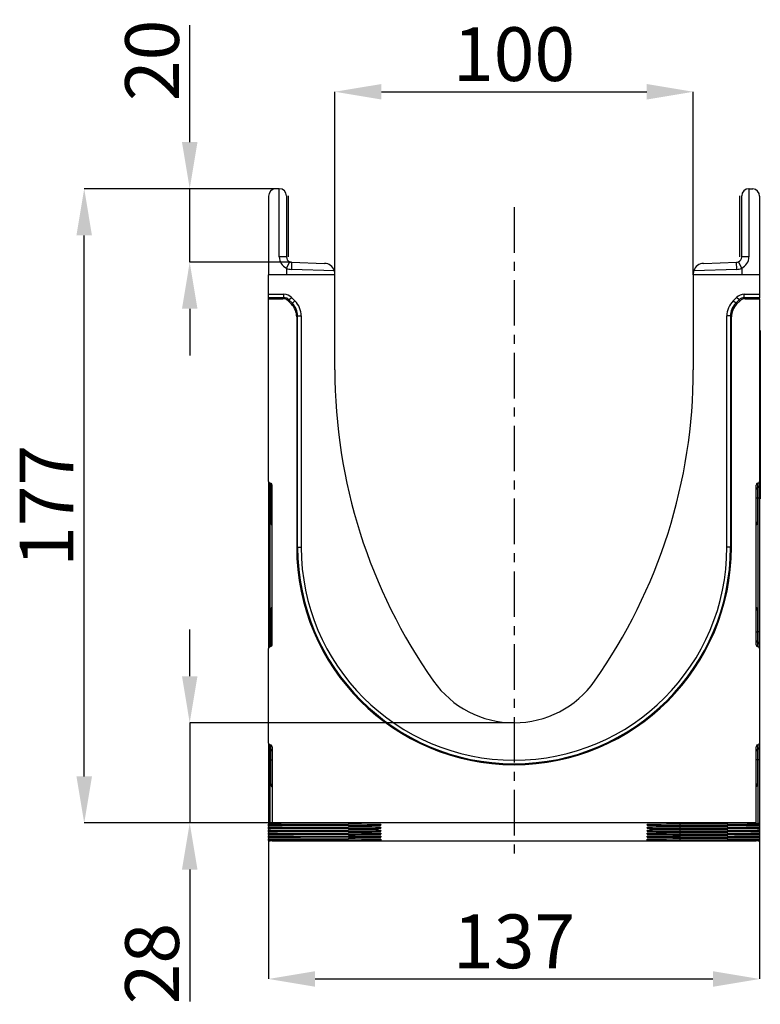
# Model space of a CAD drawing. Units: millimetres. Extents: x 3549 to 5334, y 3578 to 4600.
# Drawn here: x 5011 to 5217, y 4321 to 4595 of the extents above; entities that cross this region are included whole.
import ezdxf

# ---------------------------------------------------------------- set-up
doc = ezdxf.new("R2010")
doc.units = ezdxf.units.MM
doc.linetypes.add('CENTERX2', pattern=[20.32, 12.7, -2.54, 2.54, -2.54])
doc.layers.add('3010222', color=7, linetype='Continuous')
doc.layers.add('CENTERLINES', color=1, linetype='CENTERX2', true_color=0xff0000)
doc.layers.add('DIMENSION', color=3, linetype='Continuous', true_color=0x00ff00)
doc.styles.add('SLDTEXTSTYLE0', font='TXT', dxfattribs={"width": 0.605})
doc.dimstyles.new('SLDDIMSTYLE1', dxfattribs={"dimtxt": 5, "dimasz": 5, "dimexe": 0, "dimexo": 0.0625, "dimgap": 1.25, "dimtad": 1, "dimdec": 0, "dimrnd": 1e-09, "dimzin": 12, "dimdsep": 46, "dimtxsty": 'SLDTEXTSTYLE0', "dimsah": 1, "dimcen": 0.09, "dimadec": 0, "dimazin": 3, "dimtfac": 1, "dimtdec": 0, "dimtmove": 0, "dimatfit": 0, "dimfxl": 1, "dimfrac": 2, "dimtolj": 1, "dimtzin": 12, "dimarcsym": 0})

# ---------------------------------------------------------------- blocks, each defined once
blk = doc.blocks.new('*D204')
at = {"layer": 'Defpoints', "color": 0, "transparency": 16777216}
for p in [(5198.7, 4575.12), (5098.7, 4524.07), (5198.7, 4524.07)]:
    blk.add_point(p, dxfattribs=at)
at = {"layer": 'DIMENSION', "color": 0, "lineweight": -2, "transparency": 16777216}
for p, q in [((5098.7, 4524.13), (5098.7, 4575.12)), ((5111.7, 4575.12), (5185.7, 4575.12)), ((5198.7, 4524.13), (5198.7, 4575.12))]:
    blk.add_line(p, q, dxfattribs=at)
at = {"layer": 'DIMENSION', "color": 0, "transparency": 16777216}
for points in [[(5111.7, 4577.28), (5111.7, 4572.95), (5098.7, 4575.12)], [(5185.7, 4577.28), (5185.7, 4572.95), (5198.7, 4575.12)]]:
    blk.add_solid(points, dxfattribs=at)
at = {"layer": 'DIMENSION', "color": 0, "transparency": 16777216, "insert": (5148.7, 4593.12), "char_height": 15, "attachment_point": 2, "style": 'SLDTEXTSTYLE0'}
blk.add_mtext('\\A1;100', dxfattribs=at)
blk = doc.blocks.new('*D205')
at = {"layer": 'Defpoints', "color": 0, "transparency": 16777216}
for p in [(5080.2, 4374.53), (5217.2, 4374.53), (5217.2, 4327.6)]:
    blk.add_point(p, dxfattribs=at)
at = {"layer": 'DIMENSION', "color": 0, "lineweight": -2, "transparency": 16777216}
for p, q in [((5080.2, 4374.47), (5080.2, 4327.6)), ((5217.2, 4374.47), (5217.2, 4327.6)), ((5093.2, 4327.6), (5204.2, 4327.6))]:
    blk.add_line(p, q, dxfattribs=at)
at = {"layer": 'DIMENSION', "color": 0, "transparency": 16777216}
for points in [[(5093.2, 4329.77), (5093.2, 4325.43), (5080.2, 4327.6)], [(5204.2, 4329.77), (5204.2, 4325.43), (5217.2, 4327.6)]]:
    blk.add_solid(points, dxfattribs=at)
at = {"layer": 'DIMENSION', "color": 0, "transparency": 16777216, "insert": (5148.7, 4345.6), "char_height": 15, "attachment_point": 2, "style": 'SLDTEXTSTYLE0'}
blk.add_mtext('\\A1;137', dxfattribs=at)
blk = doc.blocks.new('*D206')
at = {"layer": 'Defpoints', "color": 0, "transparency": 16777216}
for p in [(5058.21, 4548.06), (5083.2, 4548.06), (5086.65, 4527.57)]:
    blk.add_point(p, dxfattribs=at)
at = {"layer": 'DIMENSION', "color": 0, "lineweight": -2, "transparency": 16777216}
for p, q in [((5058.21, 4561.06), (5058.21, 4593.67)), ((5083.14, 4548.06), (5058.21, 4548.06)), ((5058.21, 4527.57), (5058.21, 4548.06)), ((5086.58, 4527.57), (5058.21, 4527.57)), ((5058.21, 4514.57), (5058.21, 4501.57))]:
    blk.add_line(p, q, dxfattribs=at)
at = {"layer": 'DIMENSION', "color": 0, "transparency": 16777216}
for points in [[(5056.05, 4561.06), (5060.38, 4561.06), (5058.21, 4548.06)], [(5056.05, 4514.57), (5060.38, 4514.57), (5058.21, 4527.57)]]:
    blk.add_solid(points, dxfattribs=at)
at = {"layer": 'DIMENSION', "color": 0, "transparency": 16777216, "insert": (5040.21, 4583.87), "char_height": 15, "attachment_point": 2, "rotation": 90, "style": 'SLDTEXTSTYLE0'}
blk.add_mtext('\\A1;20', dxfattribs=at)
blk = doc.blocks.new('*D207')
at = {"layer": 'Defpoints', "color": 0, "transparency": 16777216}
for p in [(5028.78, 4548.06), (5083.2, 4548.06), (5081.2, 4371.12)]:
    blk.add_point(p, dxfattribs=at)
at = {"layer": 'DIMENSION', "color": 0, "lineweight": -2, "transparency": 16777216}
for p, q in [((5083.14, 4548.06), (5028.78, 4548.06)), ((5028.78, 4384.12), (5028.78, 4535.06)), ((5081.14, 4371.12), (5028.78, 4371.12))]:
    blk.add_line(p, q, dxfattribs=at)
at = {"layer": 'DIMENSION', "color": 0, "transparency": 16777216}
for points in [[(5026.61, 4535.06), (5030.94, 4535.06), (5028.78, 4548.06)], [(5026.61, 4384.12), (5030.94, 4384.12), (5028.78, 4371.12)]]:
    blk.add_solid(points, dxfattribs=at)
at = {"layer": 'DIMENSION', "color": 0, "transparency": 16777216, "insert": (5010.78, 4459.59), "char_height": 15, "attachment_point": 2, "rotation": 90, "style": 'SLDTEXTSTYLE0'}
blk.add_mtext('\\A1;177', dxfattribs=at)
blk = doc.blocks.new('*D208')
at = {"layer": 'Defpoints', "color": 0, "transparency": 16777216}
for p in [(5058.21, 4399.07), (5148.7, 4399.07), (5081.2, 4371.12)]:
    blk.add_point(p, dxfattribs=at)
at = {"layer": 'DIMENSION', "color": 0, "lineweight": -2, "transparency": 16777216}
for p, q in [((5058.21, 4412.07), (5058.21, 4425.07)), ((5148.64, 4399.07), (5058.21, 4399.07)), ((5058.21, 4399.07), (5058.21, 4371.12)), ((5081.14, 4371.12), (5058.21, 4371.12)), ((5058.21, 4358.12), (5058.21, 4321.33))]:
    blk.add_line(p, q, dxfattribs=at)
at = {"layer": 'DIMENSION', "color": 0, "transparency": 16777216}
for points in [[(5056.05, 4412.07), (5060.38, 4412.07), (5058.21, 4399.07)], [(5056.05, 4358.12), (5060.38, 4358.12), (5058.21, 4371.12)]]:
    blk.add_solid(points, dxfattribs=at)
at = {"layer": 'DIMENSION', "color": 0, "transparency": 16777216, "insert": (5040.21, 4331.89), "char_height": 15, "attachment_point": 2, "rotation": 90, "style": 'SLDTEXTSTYLE0'}
blk.add_mtext('\\A1;28', dxfattribs=at)
blk = doc.blocks.new('1253535_002_Left_Side_view')
for p, q in [((-65.6, 176.94), (-66.6, 176.89)), ((-65.5, 157.94), (-65.5, 176.94)), ((65.5, 176.94), (65.5, 157.94)), ((65.6, 176.94), (66.6, 176.89)), ((-68.5, 174.89), (-68.5, 152.94)), ((-63.5, 174.94), (-63.5, 157.94)), ((-63, 174.94), (-63, 157.94)), ((63, 157.94), (63, 174.94)), ((63.5, 157.94), (63.5, 174.94)), ((68.5, 174.89), (68.5, 152.94)), ((-63.5, 157.94), (-65.5, 157.94)), ((-62.64, 156.59), (-63.5, 154.78)), ((63.5, 154.78), (62.64, 156.59)), ((65.5, 157.94), (63.5, 157.94)), ((-63.5, 154.78), (-63.5, 152.94)), ((-62.05, 156.44), (-62.12, 154.45)), ((-50.14, 154.03), (-62.12, 154.45)), ((-62.05, 156.44), (-52.9, 156.12)), ((62.12, 154.45), (50.14, 154.03)), ((52.9, 156.12), (62.05, 156.44)), ((62.12, 154.45), (62.05, 156.44)), ((63.5, 154.78), (63.5, 152.94)), ((-50, 152.94), (-68.5, 152.94)), ((-68.5, 147.52), (-68.5, 152.94)), ((-50, 152.94), (-50, 153.13)), ((-50, 126.44), (-50, 152.94)), ((50, 152.94), (50, 153.13)), ((50, 152.94), (50, 126.44)), ((68.5, 152.94), (50, 152.94)), ((68.5, 152.94), (68.5, 147.52)), ((-68.5, 146.52), (-68.5, 147.52)), ((-68.5, 147.52), (-64.21, 147.52)), ((-68.5, 146.26), (-68.5, 146.52)), ((-64.21, 146.52), (-68.5, 146.52)), ((-68.5, 146.26), (-64.47, 146.26)), ((-68.5, 95.31), (-68.5, 146.26)), ((-64.47, 146.26), (-64.21, 146.52)), ((-64.21, 146.52), (-64.21, 147.52)), ((-62.79, 145.93), (-63.06, 145.67)), ((-62.1, 144.72), (-63.06, 145.67)), ((-62.79, 145.93), (-62.09, 146.64)), ((-61.84, 144.98), (-62.79, 145.93)), ((-62.09, 146.64), (-61.13, 145.69)), ((-61.84, 144.98), (-61.13, 145.69)), ((61.13, 145.69), (62.08, 146.64)), ((61.84, 144.98), (61.13, 145.69)), ((62.79, 145.93), (61.84, 144.98)), ((62.79, 145.93), (62.08, 146.64)), ((63.05, 145.67), (62.1, 144.72)), ((63.05, 145.67), (62.79, 145.93)), ((64.21, 146.52), (64.21, 147.52)), ((64.21, 147.52), (68.5, 147.52)), ((64.21, 146.52), (64.47, 146.26)), ((68.5, 146.52), (64.21, 146.52)), ((64.47, 146.26), (68.5, 146.26)), ((68.5, 147.52), (68.5, 146.52)), ((68.5, 146.26), (68.5, 146.52)), ((68.5, 146.26), (68.5, 95.31)), ((-62.1, 144.72), (-61.84, 144.98)), ((61.84, 144.98), (62.1, 144.72)), ((-60.38, 141.45), (-60.64, 141.18)), ((-60.64, 141.18), (-60.64, 76.91)), ((-60.38, 76.91), (-60.38, 141.45)), ((-60.38, 141.45), (-59.38, 141.45)), ((-59.38, 141.45), (-59.38, 76.91)), ((59.38, 76.91), (59.38, 141.45)), ((60.38, 141.45), (59.38, 141.45)), ((60.64, 141.18), (60.38, 141.45)), ((60.38, 141.45), (60.38, 76.91)), ((60.64, 76.91), (60.64, 141.18)), ((68.5, 137.44), (68.7, 137.44)), ((68.7, 137.44), (68.7, 134.44)), ((68.7, 134.44), (68.5, 134.44)), ((68.7, 134.44), (68.7, 93.44)), ((-68.5, 95.31), (-68.5, 94.06)), ((-68.5, 94.06), (-68.5, 90.65)), ((-68.09, 94.82), (-67.91, 94.79)), ((-68.09, 93.57), (-68.09, 94.82)), ((-67.91, 93.54), (-68.09, 93.57)), ((-68.09, 90.65), (-68.09, 93.57)), ((-67.91, 94.79), (-67.91, 93.54)), ((-67.91, 93.54), (-67.91, 90.65)), ((-67.5, 49.7), (-67.5, 94.29)), ((67.5, 49.7), (67.5, 94.29)), ((67.91, 94.79), (68.09, 94.82)), ((67.91, 94.79), (67.91, 93.54)), ((67.91, 93.54), (68.09, 93.57)), ((67.91, 93.54), (67.91, 90.65)), ((68.09, 93.57), (68.09, 94.82)), ((68.09, 90.65), (68.09, 93.57)), ((68.5, 95.31), (68.5, 94.06)), ((68.5, 94.06), (68.5, 90.65)), ((68.5, 93.44), (68.7, 93.44)), ((68.7, 93.44), (68.7, 90.44)), ((-68.5, 90.65), (-68.5, 53.34)), ((-68.5, 90.65), (-68.09, 90.65)), ((-67.91, 90.65), (-68.09, 90.65)), ((-68.09, 53.34), (-68.09, 90.65)), ((-67.91, 90.65), (-67.5, 90.65)), ((-67.91, 90.65), (-67.91, 83.86)), ((67.91, 90.65), (67.5, 90.65)), ((67.91, 90.65), (68.09, 90.65)), ((67.91, 90.65), (67.91, 83.86)), ((68.5, 90.65), (68.09, 90.65)), ((68.09, 53.34), (68.09, 90.65)), ((68.5, 90.65), (68.5, 53.34)), ((68.7, 90.44), (68.5, 90.44)), ((-67.91, 83.86), (-67.5, 83.86)), ((67.91, 83.86), (67.5, 83.86)), ((-60.64, 76.91), (-60.38, 76.91)), ((-60.38, 76.91), (-59.38, 76.91)), ((60.38, 76.91), (59.38, 76.91)), ((60.64, 76.91), (60.38, 76.91)), ((-67.5, 59.5), (-67.91, 59.5)), ((-67.91, 59.5), (-67.91, 53.34)), ((67.5, 59.5), (67.91, 59.5)), ((67.91, 59.5), (67.91, 53.34)), ((-68.5, 53.34), (-68.5, 49.93)), ((-68.5, 53.34), (-68.09, 53.34)), ((-68.09, 50.42), (-68.09, 53.34)), ((-67.91, 53.34), (-68.09, 53.34)), ((-67.91, 53.34), (-67.91, 50.45)), ((-67.5, 53.34), (-67.91, 53.34)), ((67.5, 53.34), (67.91, 53.34)), ((67.91, 53.34), (67.91, 50.45)), ((67.91, 53.34), (68.09, 53.34)), ((68.09, 50.42), (68.09, 53.34)), ((68.5, 53.34), (68.09, 53.34)), ((68.5, 53.34), (68.5, 49.93)), ((-68.5, 49.93), (-68.5, 48.68)), ((-67.91, 50.45), (-68.09, 50.42)), ((-68.09, 49.17), (-68.09, 50.42)), ((-67.91, 50.45), (-67.91, 49.2)), ((67.91, 50.45), (67.91, 49.2)), ((67.91, 50.45), (68.09, 50.42)), ((68.09, 49.17), (68.09, 50.42)), ((68.5, 49.93), (68.5, 48.68)), ((-68.5, 22.31), (-68.5, 48.68)), ((-67.91, 49.2), (-68.09, 49.17)), ((68.09, 49.17), (67.91, 49.2)), ((68.5, 48.68), (68.5, 22.31)), ((-68.5, 22.31), (-68.5, 21.06)), ((68.5, 22.31), (68.5, 21.06)), ((-68.5, 21.06), (-68.5, 17.65)), ((-68.09, 21.82), (-67.91, 21.79)), ((-68.09, 20.57), (-68.09, 21.82)), ((-67.91, 20.54), (-68.09, 20.57)), ((-68.09, 17.65), (-68.09, 20.57)), ((-67.91, 21.79), (-67.91, 20.54)), ((-67.91, 20.54), (-67.91, 17.65)), ((-67.5, 21.29), (-67.5, 0)), ((67.5, 0), (67.5, 21.29)), ((67.91, 21.79), (68.09, 21.82)), ((67.91, 21.79), (67.91, 20.54)), ((67.91, 20.54), (68.09, 20.57)), ((67.91, 20.54), (67.91, 17.65)), ((68.09, 20.57), (68.09, 21.82)), ((68.09, 17.65), (68.09, 20.57)), ((68.5, 21.06), (68.5, 17.65)), ((-68.5, 17.65), (-68.5, -0.14)), ((-68.5, 17.65), (-68.09, 17.65)), ((-67.91, 17.65), (-68.09, 17.65)), ((-68.09, -0.13), (-68.09, 17.65)), ((-67.91, 17.65), (-67.5, 17.65)), ((-67.91, 17.65), (-67.91, 10.86)), ((67.91, 17.65), (67.5, 17.65)), ((67.91, 17.65), (68.09, 17.65)), ((67.91, 17.65), (67.91, 10.86)), ((68.5, 17.65), (68.09, 17.65)), ((68.09, -0.13), (68.09, 17.65)), ((68.5, 17.65), (68.5, -0.14)), ((-67.91, 10.86), (-67.5, 10.86)), ((67.91, 10.86), (67.5, 10.86)), ((67.5, 0), (-67.5, 0)), ((-67.5, 0), (-67.5, -0.1)), ((67.5, -0.1), (67.5, 0)), ((-68.5, -0.14), (-68.5, -0.29)), ((-68.5, -0.79), (-68.5, -0.29)), ((-68.5, -0.79), (-68.5, -1.11)), ((-68.5, -1.6), (-68.5, -1.11)), ((-68.5, -1.6), (-68.5, -1.93)), ((-68.5, -2.42), (-68.5, -1.93)), ((-68.5, -2.42), (-68.5, -2.75)), ((-68.09, -0.13), (-65.41, -0.13)), ((-65.41, -0.1), (-67.09, -0.1)), ((-65.41, -0.1), (-65.41, -0.13)), ((-65, -0.13), (-65, -0.1)), ((-59.61, -0.35), (-46.24, -0.37)), ((-59.61, -0.35), (-59.61, -0.73)), ((-46.22, -0.71), (-59.61, -0.73)), ((-59.61, -1.17), (-46.24, -1.18)), ((-59.61, -1.17), (-59.61, -1.55)), ((-46.22, -1.53), (-59.61, -1.55)), ((-59.61, -1.99), (-46.24, -2)), ((-59.61, -1.99), (-59.61, -2.37)), ((-46.22, -2.35), (-59.61, -2.37)), ((-46.22, -0.71), (-46.28, -0.37)), ((-46.22, -1.53), (-46.28, -1.18)), ((-46.22, -2.35), (-46.28, -2)), ((-37.19, -0.42), (-37.15, -0.65)), ((-37.19, -1.24), (-37.15, -1.47)), ((-37.19, -2.06), (-37.15, -2.29)), ((-37.15, -0.65), (-37.15, -0.42)), ((-37.15, -1.47), (-37.15, -1.24)), ((-37.15, -2.29), (-37.15, -2.06)), ((37.15, -0.65), (37.15, -0.42)), ((37.15, -0.65), (37.19, -0.42)), ((37.15, -1.47), (37.15, -1.24)), ((37.15, -1.47), (37.19, -1.24)), ((37.15, -2.29), (37.15, -2.06)), ((37.15, -2.29), (37.19, -2.06)), ((46.28, -0.37), (46.22, -0.71)), ((46.22, -0.71), (59.61, -0.73)), ((46.28, -1.18), (46.22, -1.53)), ((46.22, -1.53), (59.61, -1.55)), ((46.28, -2), (46.22, -2.35)), ((46.22, -2.35), (59.61, -2.37)), ((59.61, -0.35), (46.24, -0.37)), ((59.61, -1.17), (46.24, -1.18)), ((59.61, -1.99), (46.24, -2)), ((59.61, -0.73), (59.61, -0.35)), ((59.61, -1.55), (59.61, -1.17)), ((59.61, -2.37), (59.61, -1.99)), ((65, -0.1), (65, -0.13)), ((67.09, -0.1), (65.41, -0.1)), ((65.41, -0.1), (65.41, -0.13)), ((65.41, -0.13), (68.09, -0.13)), ((68.5, -0.14), (68.5, -0.29)), ((68.5, -0.29), (68.5, -0.79)), ((68.5, -0.79), (68.5, -1.11)), ((68.5, -1.11), (68.5, -1.6)), ((68.5, -1.6), (68.5, -1.93)), ((68.5, -1.93), (68.5, -2.42)), ((68.5, -2.42), (68.5, -2.75)), ((-68.5, -3.24), (-68.5, -2.75)), ((-68.5, -3.24), (-68.5, -3.57)), ((-68.5, -4.06), (-68.5, -3.57)), ((-68.5, -4.06), (-68.5, -4.39)), ((-68.5, -4.88), (-68.5, -4.39)), ((-68.5, -4.88), (-68.5, -4.98)), ((-65.41, -4.98), (-68.09, -4.98)), ((-67.5, -5.02), (-67.5, -4.98)), ((-67.5, -5.02), (-67.5, -5.06)), ((67.5, -5.06), (-67.5, -5.06)), ((-67.09, -4.98), (-67.09, -5.02)), ((-67.09, -5.02), (-65.41, -5.02)), ((-65.41, -5.02), (-65.41, -4.98)), ((-65, -5.01), (-65, -4.99)), ((-59.61, -2.81), (-46.24, -2.82)), ((-59.61, -2.81), (-59.61, -3.19)), ((-46.22, -3.17), (-59.61, -3.19)), ((-59.61, -3.63), (-46.24, -3.64)), ((-59.61, -3.63), (-59.61, -4.01)), ((-46.22, -3.99), (-59.61, -4.01)), ((-59.61, -4.45), (-46.24, -4.46)), ((-59.61, -4.45), (-59.61, -4.83)), ((-46.22, -4.81), (-59.61, -4.83)), ((-46.22, -3.17), (-46.28, -2.82)), ((-46.22, -3.99), (-46.28, -3.64)), ((-46.22, -4.81), (-46.28, -4.46)), ((-37.19, -2.88), (-37.15, -3.11)), ((-37.19, -3.7), (-37.15, -3.93)), ((-37.19, -4.52), (-37.15, -4.75)), ((-37.15, -3.11), (-37.15, -2.88)), ((-37.15, -3.93), (-37.15, -3.7)), ((-37.15, -4.75), (-37.15, -4.52)), ((37.15, -3.11), (37.15, -2.88)), ((37.15, -3.11), (37.19, -2.88)), ((37.15, -3.93), (37.15, -3.7)), ((37.15, -3.93), (37.19, -3.7)), ((37.15, -4.75), (37.15, -4.52)), ((37.15, -4.75), (37.19, -4.52)), ((46.28, -2.82), (46.22, -3.17)), ((46.22, -3.17), (59.61, -3.19)), ((46.28, -3.64), (46.22, -3.99)), ((46.22, -3.99), (59.61, -4.01)), ((46.28, -4.46), (46.22, -4.81)), ((46.22, -4.81), (59.61, -4.83)), ((59.61, -2.81), (46.24, -2.82)), ((59.61, -3.63), (46.24, -3.64)), ((59.61, -4.45), (46.24, -4.46)), ((59.61, -3.19), (59.61, -2.81)), ((59.61, -4.01), (59.61, -3.63)), ((59.61, -4.83), (59.61, -4.45)), ((65, -4.99), (65, -5.01)), ((68.09, -4.98), (65.41, -4.98)), ((65.41, -5.02), (65.41, -4.98)), ((65.41, -5.02), (67.09, -5.02)), ((67.09, -4.98), (67.09, -5.02)), ((67.5, -5.02), (67.5, -4.98)), ((67.5, -5.06), (67.5, -5.02)), ((68.5, -2.75), (68.5, -3.24)), ((68.5, -3.24), (68.5, -3.57)), ((68.5, -3.57), (68.5, -4.06)), ((68.5, -4.06), (68.5, -4.39)), ((68.5, -4.39), (68.5, -4.88)), ((68.5, -4.88), (68.5, -4.98))]:
    blk.add_line(p, q)
for centre, radius, start, end in [((-66.5, 174.89), 2, 93, 180), ((-65.5, 174.94), 2, 90, 93), ((-65.5, 174.94), 2, 0, 90), ((65.5, 174.94), 2, 90, 180), ((65.5, 174.94), 2, 87, 90), ((66.5, 174.89), 2, 0, 87), ((-62, 157.94), 3.5, 180, 244.6231), ((-62, 157.94), 1.5, 180, 244.6231), ((-62, 157.94), 1.5, 244.6231, 268), ((62, 157.94), 1.5, 272, 295.3769), ((62, 157.94), 1.5, 295.3769, 0), ((62, 157.94), 3.5, 295.3769, 0), ((-62, 157.94), 3.5, 244.6231, 268), ((-53, 153.13), 3, 17.4712, 88), ((-53, 153.13), 3, 0, 17.4712), ((53, 153.13), 3, 162.5288, 180), ((53, 153.13), 3, 92, 162.5288), ((62, 157.94), 3.5, 272, 295.3769), ((100.77, 126.44), 150.77, 180, 215.167), ((-100.77, 126.44), 150.77, 324.833, 0), ((-68, 94.06), 0.5, 180.0303, 260.0471), ((-68, 93.05), 0.5, 0.0303, 80.0471), ((68, 93.05), 0.5, 99.9529, 179.9697), ((68, 94.06), 0.5, 279.9529, 359.9697), ((-66.91, 83.86), 1, 180, 234.068), ((66.91, 83.86), 1, 305.932, 0), ((0, 76.91), 60.64, 180, 0), ((0, 76.91), 60.38, 180, 0), ((0, 76.91), 59.38, 180, 0), ((-66.91, 59.5), 1, 125.932, 180), ((66.91, 59.5), 1, 0, 54.068), ((-68, 49.93), 0.5, 99.9529, 179.9697), ((-68, 50.94), 0.5, 279.9529, 359.9697), ((68, 50.94), 0.5, 180.0303, 260.0471), ((68, 49.93), 0.5, 0.0303, 80.0471), ((0, 55.44), 27.5, 215.167, 324.833), ((-68, 21.06), 0.5, 180.0303, 260.0471), ((-68, 20.05), 0.5, 0.0303, 80.0471), ((68, 20.05), 0.5, 99.9529, 179.9697), ((68, 21.06), 0.5, 279.9529, 359.9697), ((-66.91, 10.86), 1, 180, 234.068), ((66.91, 10.86), 1, 305.932, 0)]:
    blk.add_arc(centre, radius, start, end)
for centre, major_axis, ratio, start_param, end_param in [((-64.47, 144.26), (-1.42, -1.42), 0.999315, 3.141935, 3.926648), ((-64.21, 144.52), (-2.12, -2.12), 0.999315, 3.141935, 3.926648), ((-64.21, 144.52), (1.42, 1.42), 0.998631, 0.000343, 0.785056), ((-65.38, 141.44), (4.25, 4.25), 0.999315, 5.49813, 6.283528), ((65.38, 141.44), (4.25, -4.25), 0.999315, 3.141935, 3.926648), ((64.21, 144.52), (-2.12, 2.12), 0.999315, 5.49813, 6.283528), ((64.21, 144.52), (1.42, -1.42), 0.998631, 2.356537, 3.141935), ((64.47, 144.26), (-1.42, 1.42), 0.999315, 5.49813, 6.283528), ((-65.64, 141.18), (3.54, 3.54), 0.999315, 5.49813, 6.283528), ((-65.38, 141.44), (3.54, 3.54), 0.999041, 5.49813, 6.283528), ((65.38, 141.44), (3.54, -3.54), 0.999041, 3.141935, 3.926648), ((65.64, 141.18), (3.54, -3.54), 0.999315, 3.141935, 3.926648), ((-68, 95.31), (0, 0.501), 0.99863, 1.570796, 2.96706), ((-68, 94.29), (0, -0.501), 0.99863, 1.570796, 2.96706), ((68, 94.29), (0, -0.501), 0.99863, 3.316126, 4.712389), ((68, 95.31), (0, 0.501), 0.99863, 3.316126, 4.712389), ((-68, 49.7), (0, -0.501), 0.99863, 0.174533, 1.570796), ((68, 49.7), (0, -0.501), 0.99863, 4.712389, 6.108652), ((-68, 48.68), (0, 0.501), 0.99863, 0.174533, 1.570796), ((68, 48.68), (0, 0.501), 0.99863, 4.712389, 6.108652), ((-68, 22.31), (0, 0.501), 0.99863, 1.570796, 2.96706), ((68, 22.31), (0, 0.501), 0.99863, 3.316126, 4.712389), ((-68, 21.29), (0, -0.501), 0.99863, 1.570796, 2.96706), ((68, 21.29), (0, -0.501), 0.99863, 3.316126, 4.712389), ((-68, -0.14), (0.5, 0), 0.005061, 1.745329, 3.141593), ((-56.5, -0.29), (12, 0), 0.005061, 3.141593, 4.45059), ((-56.5, -0.79), (12, 0), 0.005061, 1.832596, 3.141593), ((-56.5, -1.11), (12, 0), 0.005061, 3.141593, 4.45059), ((-56.5, -1.6), (12, 0), 0.005061, 1.832596, 3.141593), ((-56.5, -1.93), (12, 0), 0.005061, 3.141593, 4.45059), ((-56.5, -2.42), (12, 0), 0.005061, 1.832596, 3.141593), ((-67, -0.1), (0.5, 0), 0.005061, 3.141593, 4.537856), ((-65.5, -0.1), (0.5, 0), 0.005061, 0, 1.396263), ((-65.5, -0.13), (0.5, 0), 0.005061, 4.886922, 6.283185), ((-49.34, -0.42), (12.19, 0), 0.00499, 0, 1.313943), ((-49.34, -1.24), (12.19, 0), 0.00499, 0, 1.313943), ((-49.34, -2.06), (12.19, 0), 0.00499, 0, 1.313943), ((-49.34, -0.65), (12.19, 0), 0.004988, 4.970998, 6.283185), ((-49.34, -1.47), (12.19, 0), 0.004988, 4.970998, 6.283185), ((-49.34, -2.29), (12.19, 0), 0.004988, 4.970998, 6.283185), ((49.34, -0.42), (12.19, 0), 0.00499, 1.827649, 3.141592), ((49.34, -0.65), (12.19, 0), 0.004988, 3.141593, 4.45378), ((49.34, -1.24), (12.19, 0), 0.00499, 1.827649, 3.141592), ((49.34, -1.47), (12.19, 0), 0.004988, 3.141593, 4.45378), ((49.34, -2.06), (12.19, 0), 0.00499, 1.827649, 3.141592), ((49.34, -2.29), (12.19, 0), 0.004988, 3.141593, 4.45378), ((56.5, -0.29), (12, 0), 0.005061, 4.974188, 6.283185), ((56.5, -0.79), (12, 0), 0.005061, 0, 1.308997), ((56.5, -1.11), (12, 0), 0.005061, 4.974188, 6.283185), ((56.5, -1.6), (12, 0), 0.005061, 0, 1.308997), ((56.5, -1.93), (12, 0), 0.005061, 4.974188, 6.283185), ((56.5, -2.42), (12, 0), 0.005061, 0, 1.308997), ((65.5, -0.1), (0.5, 0), 0.005061, 1.745329, 3.141593), ((65.5, -0.13), (0.5, 0), 0.005061, 3.141593, 4.537856), ((67, -0.1), (0.5, 0), 0.005061, 4.886922, 6.283185), ((68, -0.14), (0.5, 0), 0.005061, 0, 1.396263), ((-56.5, -2.75), (12, 0), 0.005061, 3.141593, 4.45059), ((-56.5, -3.24), (12, 0), 0.005061, 1.832596, 3.141593), ((-56.5, -3.57), (12, 0), 0.005061, 3.141593, 4.45059), ((-56.5, -4.06), (12, 0), 0.005061, 1.832596, 3.141593), ((-56.5, -4.39), (12, 0), 0.005061, 3.141593, 4.45059), ((-56.5, -4.88), (12, 0), 0.005061, 1.832596, 3.141593), ((-68, -4.98), (0.5, 0), 0.005061, 3.141593, 4.537856), ((-67, -5.02), (0.5, 0), 0.005061, 1.745329, 3.141593), ((-65.5, -4.99), (0.5, 0), 0.005061, 0, 1.396263), ((-65.5, -5.01), (0.5, 0), 0.005061, 4.886922, 6.283185), ((-49.34, -2.88), (12.19, 0), 0.00499, 0, 1.313943), ((-49.34, -3.7), (12.19, 0), 0.00499, 0, 1.313943), ((-49.34, -4.52), (12.19, 0), 0.00499, 0, 1.313943), ((-49.34, -3.11), (12.19, 0), 0.004988, 4.970998, 6.283185), ((-49.34, -3.93), (12.19, 0), 0.004988, 4.970998, 6.283185), ((-49.34, -4.75), (12.19, 0), 0.004988, 4.970998, 6.283185), ((49.34, -2.88), (12.19, 0), 0.00499, 1.827649, 3.141592), ((49.34, -3.11), (12.19, 0), 0.004988, 3.141593, 4.45378), ((49.34, -3.7), (12.19, 0), 0.00499, 1.827649, 3.141592), ((49.34, -3.93), (12.19, 0), 0.004988, 3.141593, 4.45378), ((49.34, -4.52), (12.19, 0), 0.00499, 1.827649, 3.141592), ((49.34, -4.75), (12.19, 0), 0.004988, 3.141593, 4.45378), ((56.5, -2.75), (12, 0), 0.005061, 4.974188, 6.283185), ((56.5, -3.24), (12, 0), 0.005061, 0, 1.308997), ((56.5, -3.57), (12, 0), 0.005061, 4.974188, 6.283185), ((56.5, -4.06), (12, 0), 0.005061, 0, 1.308997), ((56.5, -4.39), (12, 0), 0.005061, 4.974188, 6.283185), ((56.5, -4.88), (12, 0), 0.005061, 0, 1.308997), ((65.5, -4.99), (0.5, 0), 0.005061, 1.745329, 3.141593), ((65.5, -5.01), (0.5, 0), 0.005061, 3.141593, 4.537856), ((67, -5.02), (0.5, 0), 0.005061, 0, 1.396263), ((68, -4.98), (0.5, 0), 0.005061, 4.886922, 6.283185)]:
    blk.add_ellipse(centre, major_axis=major_axis, ratio=ratio, start_param=start_param, end_param=end_param)

msp = doc.modelspace()

# ---------------------------------------------------------------- linework, layer by layer
at = {"layer": 'CENTERLINES'}
msp.add_line((5148.7, 4542.91), (5148.7, 4362.62), dxfattribs=at)

# ---------------------------------------------------------------- block references
at = {"layer": '3010222'}
msp.add_blockref('1253535_002_Left_Side_view', (5148.7, 4371.12), dxfattribs=at)

# ---------------------------------------------------------------- dimensions: what is measured, and where the dimension line sits
at = {"layer": 'DIMENSION'}
for base, p1, p2, picture, middle in [((5058.21, 4548.06), (5086.65, 4527.57), (5083.2, 4548.06), '*D206', (5058.21, 4583.87)), ((5028.78, 4548.06), (5081.2, 4371.12), (5083.2, 4548.06), '*D207', (5028.78, 4459.59)), ((5058.21, 4399.07), (5081.2, 4371.12), (5148.7, 4399.07), '*D208', (5058.21, 4331.89))]:
    dim = msp.add_linear_dim(base=base, p1=p1, p2=p2, angle=90, dimstyle='SLDDIMSTYLE1', override={"dimtxt": 15, "dimasz": 13, "dimgap": 3}, dxfattribs=at)
    dim.commit()
    dim.dimension.update_dxf_attribs({"geometry": picture, "text_midpoint": middle, "dimtype": 160})
for base, p1, p2, picture, middle in [((5198.7, 4575.12), (5098.7, 4524.07), (5198.7, 4524.07), '*D204', (5148.7, 4575.12)), ((5217.2, 4327.6), (5080.2, 4374.53), (5217.2, 4374.53), '*D205', (5148.7, 4327.6))]:
    dim = msp.add_linear_dim(base=base, p1=p1, p2=p2, dimstyle='SLDDIMSTYLE1', override={"dimtxt": 15, "dimasz": 13, "dimgap": 3}, dxfattribs=at)
    dim.commit()
    dim.dimension.update_dxf_attribs({"geometry": picture, "text_midpoint": middle, "dimtype": 160})

doc.saveas('drawing.dxf')
